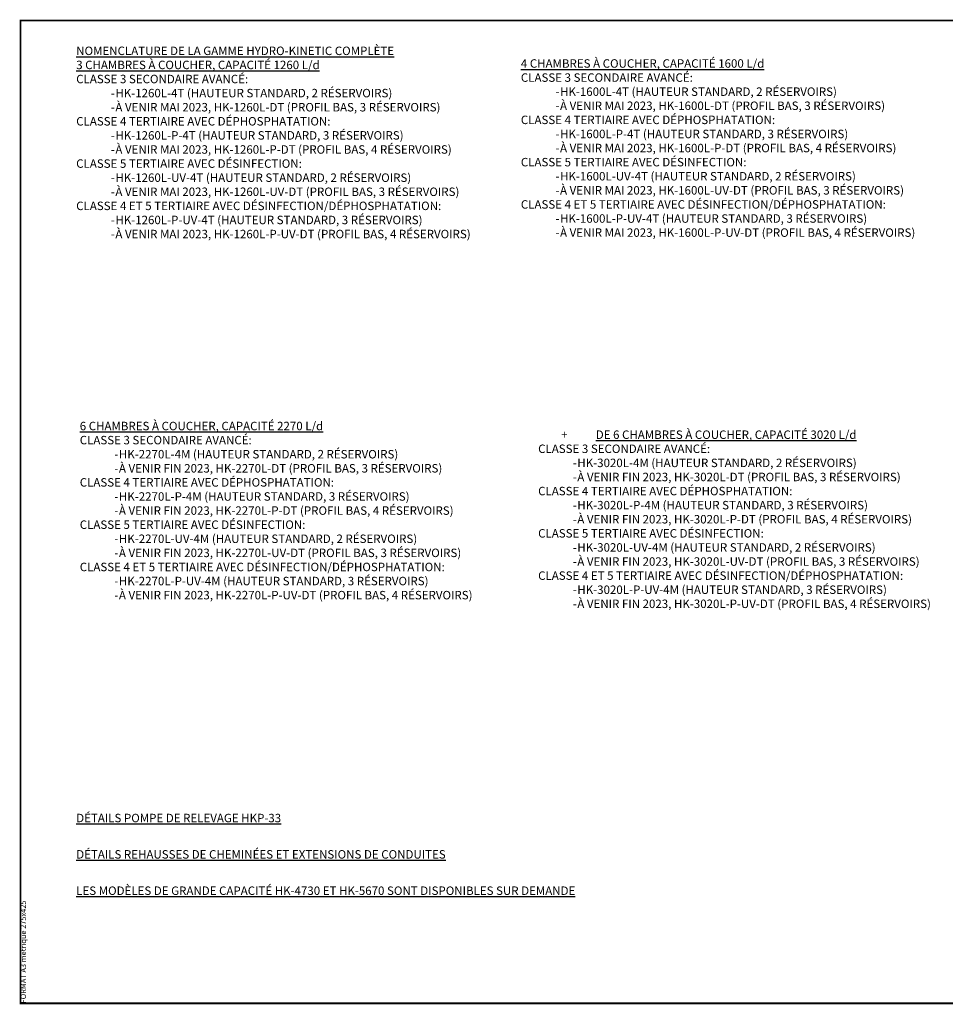
# Paper-space layout 'GAMME COMPLÈTE' of a CAD drawing. Units: millimetres. Extents: x 10 to 429, y 8 to 275.
# Drawn here: x 10 to 261, y 8 to 275 of the extents above; entities that cross this region are included whole.
import ezdxf

# ---------------------------------------------------------------- set-up
doc = ezdxf.new("R2010")
doc.units = ezdxf.units.MM
doc.header["$LTSCALE"] = 0.5
doc.layers.add('C - CARTOUCHE', color=7, linetype='Continuous')
doc.styles.add('ROMANS', font='ROMANS')
doc.styles.add('STYLUSBT', font='stylu.ttf')

psp = doc.layouts.new('GAMME COMPLÈTE')

# ---------------------------------------------------------------- linework, layer by layer
at = {"color": 0}
for p, q in [((21.83, 274.39), (125.91, 274.39)), ((12.52, 7.99), (370.18, 7.99))]:
    psp.add_line(p, q, dxfattribs=at)
at = {"layer": 'C - CARTOUCHE', "const_width": 0.49}
psp.add_lwpolyline([(428.89, 7.99), (10.04, 7.99), (10.04, 274.39), (428.89, 274.39)], close=True, dxfattribs=at)

# ---------------------------------------------------------------- texts
at = {"color": 0, "char_height": 2.5, "attachment_point": 1, "style": 'STYLUSBT'}
for s, width, insert in [('\\pl3.75;{\\fCalibri|b1|i0|c0|p34;\\H0.91667x;\\L\\C256;NOMENCLATURE DE LA GAMME HYDRO-KINETIC COMPLÈTE\\P\\H1.93334x; \\H0.51724x;\\P3 CHAMBRES À COUCHER, CAPACITÉ 1260 L/d \\H1.81704x; \\H0.55035x;\\P\\lCLASSE 3 SECONDAIRE AVANCÉ:\\H1.96023x; \\H0.51015x;\\P\\pi-3.75,l11.25;\\fCalibri|b0|i0|c0|p34;-^IHK-1260L-4T (HAUTEUR STANDARD, 2 RÉSERVOIRS)\\H1.9125x; \\H0.52288x;\\P-^IÀ VENIR MAI 2023, HK-1260L-DT (PROFIL BAS, 3 RÉSERVOIRS)\\H1.92841x; \\H0.51856x;\\P\\pi0,l3.75;\\fCalibri|b1|i0|c0|p34;CLASSE 4 TERTIAIRE AVEC DÉPHOSPHATATION:\\H1.9231x; \\H0.51999x;\\P\\pi-3.75,l11.25;\\fCalibri|b0|i0|c0|p34;-^IHK-1260L-P-4T (HAUTEUR STANDARD, 3 RÉSERVOIRS)\\H1.92487x; \\H0.51952x;\\P-^IÀ VENIR MAI 2023, HK-1260L-P-DT (PROFIL BAS, 4 RÉSERVOIRS)\\H1.92428x; \\H0.51967x;\\P\\pi0,l3.75;\\fCalibri|b1|i0|c0|p34;CLASSE 5 TERTIAIRE AVEC DÉSINFECTION:\\H1.92448x; \\H0.51962x;\\P\\pi-3.75,l11.25;\\fCalibri|b0|i0|c0|p34;-^IHK-1260L-UV-4T (HAUTEUR STANDARD, 2 RÉSERVOIRS)\\H1.92441x; \\H0.51964x;\\P-^IÀ VENIR MAI 2023, HK-1260L-UV-DT (PROFIL BAS, 3 RÉSERVOIRS)\\H1.92444x; \\H0.51963x;\\P\\pi0,l3.75;\\fCalibri|b1|i0|c0|p34;CLASSE 4 ET 5 TERTIAIRE AVEC DÉSINFECTION/DÉPHOSPHATATION:\\H1.92443x; \\H0.51963x;\\P\\pi-3.75,l11.25;\\fCalibri|b0|i0|c0|p34;-^IHK-1260L-P-UV-4T (HAUTEUR STANDARD, 3 RÉSERVOIRS)\\H1.92443x; \\H0.51963x;\\P-^IÀ VENIR MAI 2023, HK-1260L-P-UV-DT (PROFIL BAS, 4 RÉSERVOIRS)\\H1.92443x; }', 127.2401, (15.75, 267.34)), ('\\pl3.75;{\\fCalibri|b1|i0|c0|p34;\\H0.91667x;\\L\\C256;\\P\\H1.82892x; \\H0.54677x;\\P4 CHAMBRES À COUCHER, CAPACITÉ 1600 L/d \\H1.85185x; \\H0.54x;\\P\\lCLASSE 3 SECONDAIRE AVANCÉ:\\H1.94862x; \\H0.51318x;\\P\\pi-3.75,l11.25;\\fCalibri|b0|i0|c0|p34;-^IHK-1600L-4T (HAUTEUR STANDARD, 2 RÉSERVOIRS)\\H1.91636x; \\H0.52182x;\\P-^IÀ VENIR MAI 2023, HK-1600L-DT (PROFIL BAS, 3 RÉSERVOIRS)\\H1.92712x; \\H0.51891x;\\P\\pi0,l3.75;\\fCalibri|b1|i0|c0|p34;CLASSE 4 TERTIAIRE AVEC DÉPHOSPHATATION:\\H1.92353x; \\H0.51988x;\\P\\pi-3.75,l11.25;\\fCalibri|b0|i0|c0|p34;-^IHK-1600L-P-4T (HAUTEUR STANDARD, 3 RÉSERVOIRS)\\H1.92473x; \\H0.51955x;\\P-^IÀ VENIR MAI 2023, HK-1600L-P-DT (PROFIL BAS, 4 RÉSERVOIRS)\\H1.92433x; \\H0.51966x;\\P\\pi0,l3.75;\\fCalibri|b1|i0|c0|p34;CLASSE 5 TERTIAIRE AVEC DÉSINFECTION:\\H1.92446x; \\H0.51963x;\\P\\pi-3.75,l11.25;\\fCalibri|b0|i0|c0|p34;-^IHK-1600L-UV-4T (HAUTEUR STANDARD, 2 RÉSERVOIRS)\\H1.92442x; \\H0.51964x;\\P-^IÀ VENIR MAI 2023, HK-1600L-UV-DT (PROFIL BAS, 3 RÉSERVOIRS)\\H1.92443x; \\H0.51963x;\\P\\pi0,l3.75;\\fCalibri|b1|i0|c0|p34;CLASSE 4 ET 5 TERTIAIRE AVEC DÉSINFECTION/DÉPHOSPHATATION:\\H1.92443x; \\H0.51963x;\\P\\pi-3.75,l11.25;\\fCalibri|b0|i0|c0|p34;-^IHK-1600L-P-UV-4T (HAUTEUR STANDARD, 3 RÉSERVOIRS)\\H1.92443x; \\H0.51963x;\\P-^IÀ VENIR MAI 2023, HK-1600L-P-UV-DT (PROFIL BAS, 4 RÉSERVOIRS)\\H1.92443x; }', 127.2401, (136.35, 267.73)), ('\\pl3.75;{\\fCalibri|b1|i0|c0|p34;\\H0.91667x;\\L\\C256;\\P\\H1.82892x; \\H0.54677x;\\P6 CHAMBRES À COUCHER, CAPACITÉ 2270 L/d \\H1.85185x; \\H0.54x;\\P\\lCLASSE 3 SECONDAIRE AVANCÉ:\\H1.94862x; \\H0.51318x;\\P\\pi-3.75,l11.25;\\fCalibri|b0|i0|c0|p34;-^IHK-2270L-4M (HAUTEUR STANDARD, 2 RÉSERVOIRS)\\H1.91636x; \\H0.52182x;\\P-^IÀ VENIR FIN 2023, HK-2270L-DT (PROFIL BAS, 3 RÉSERVOIRS)\\H1.92712x; \\H0.51891x;\\P\\pi0,l3.75;\\fCalibri|b1|i0|c0|p34;CLASSE 4 TERTIAIRE AVEC DÉPHOSPHATATION:\\H1.92353x; \\H0.51988x;\\P\\pi-3.75,l11.25;\\fCalibri|b0|i0|c0|p34;-^IHK-2270L-P-4M (HAUTEUR STANDARD, 3 RÉSERVOIRS)\\H1.92473x; \\H0.51955x;\\P-^IÀ VENIR FIN 2023, HK-2270L-P-DT (PROFIL BAS, 4 RÉSERVOIRS)\\H1.92433x; \\H0.51966x;\\P\\pi0,l3.75;\\fCalibri|b1|i0|c0|p34;CLASSE 5 TERTIAIRE AVEC DÉSINFECTION:\\H1.92446x; \\H0.51963x;\\P\\pi-3.75,l11.25;\\fCalibri|b0|i0|c0|p34;-^IHK-2270L-UV-4M (HAUTEUR STANDARD, 2 RÉSERVOIRS)\\H1.92442x; \\H0.51964x;\\P-^IÀ VENIR FIN 2023, HK-2270L-UV-DT (PROFIL BAS, 3 RÉSERVOIRS)\\H1.92443x; \\H0.51963x;\\P\\pi0,l3.75;\\fCalibri|b1|i0|c0|p34;CLASSE 4 ET 5 TERTIAIRE AVEC DÉSINFECTION/DÉPHOSPHATATION:\\H1.92443x; \\H0.51963x;\\P\\pi-3.75,l11.25;\\fCalibri|b0|i0|c0|p34;-^IHK-2270L-P-UV-4M (HAUTEUR STANDARD, 3 RÉSERVOIRS)\\H1.92443x; \\H0.51963x;\\P-^IÀ VENIR FIN 2023, HK-2270L-P-UV-DT (PROFIL BAS, 4 RÉSERVOIRS)\\H1.92443x; }', 127.2401, (16.71, 169.46)), ('\\pl3.75;{\\fCalibri|b1|i0|c0|p34;\\H0.91667x;\\L\\C256;\\P\\H1.82892x; \\H0.54677x;\\P\\pi2.9112,l3.3388,t10;\\l+^I\\LDE 6 CHAMBRES À COUCHER, CAPACITÉ 3020 L/d \\H1.85185x; \\H0.54x;\\P\\pi0,l3.75,tz;\\lCLASSE 3 SECONDAIRE AVANCÉ:\\H1.94862x; \\H0.51318x;\\P\\pi-3.75,l11.25;\\fCalibri|b0|i0|c0|p34;-^IHK-3020L-4M (HAUTEUR STANDARD, 2 RÉSERVOIRS)\\H1.91636x; \\H0.52182x;\\P-^IÀ VENIR FIN 2023, HK-3020L-DT (PROFIL BAS, 3 RÉSERVOIRS)\\H1.92712x; \\H0.51891x;\\P\\pi0,l3.75;\\fCalibri|b1|i0|c0|p34;CLASSE 4 TERTIAIRE AVEC DÉPHOSPHATATION:\\H1.92353x; \\H0.51988x;\\P\\pi-3.75,l11.25;\\fCalibri|b0|i0|c0|p34;-^IHK-3020L-P-4M (HAUTEUR STANDARD, 3 RÉSERVOIRS)\\H1.92473x; \\H0.51955x;\\P-^IÀ VENIR FIN 2023, HK-3020L-P-DT (PROFIL BAS, 4 RÉSERVOIRS)\\H1.92433x; \\H0.51966x;\\P\\pi0,l3.75;\\fCalibri|b1|i0|c0|p34;CLASSE 5 TERTIAIRE AVEC DÉSINFECTION:\\H1.92446x; \\H0.51963x;\\P\\pi-3.75,l11.25;\\fCalibri|b0|i0|c0|p34;-^IHK-3020L-UV-4M (HAUTEUR STANDARD, 2 RÉSERVOIRS)\\H1.92442x; \\H0.51964x;\\P-^IÀ VENIR FIN 2023, HK-3020L-UV-DT (PROFIL BAS, 3 RÉSERVOIRS)\\H1.92443x; \\H0.51963x;\\P\\pi0,l3.75;\\fCalibri|b1|i0|c0|p34;CLASSE 4 ET 5 TERTIAIRE AVEC DÉSINFECTION/DÉPHOSPHATATION:\\H1.92443x; \\H0.51963x;\\P\\pi-3.75,l11.25;\\fCalibri|b0|i0|c0|p34;-^IHK-3020L-P-UV-4M (HAUTEUR STANDARD, 3 RÉSERVOIRS)\\H1.92443x; \\H0.51963x;\\P-^IÀ VENIR FIN 2023, HK-3020L-P-UV-DT (PROFIL BAS, 4 RÉSERVOIRS)\\H1.92443x; }', 127.2401, (141.04, 167.11)), ('\\pl3.75;{\\fCalibri|b1|i0|c0|p34;\\H0.91667x;\\L\\C256;DÉTAILS POMPE DE RELEVAGE HKP-33}', 155.8668, (15.75, 59.38)), ('\\pl3.75;{\\fCalibri|b1|i0|c0|p34;\\H0.91667x;\\L\\C256;DÉTAILS REHAUSSES DE CHEMINÉES ET EXTENSIONS DE CONDUITES}', 155.8668, (15.75, 49.53)), ('\\pl3.75;{\\fCalibri|b1|i0|c0|p34;\\H0.91667x;\\L\\C256;LES MODÈLES DE GRANDE CAPACITÉ HK-4730 ET HK-5670 SONT DISPONIBLES SUR DEMANDE}', 155.8668, (15.75, 39.68))]:
    psp.add_mtext_dynamic_manual_height_columns(s, width=width, gutter_width=12.5, heights=[111.57], dxfattribs=dict(at, insert=insert))
at = {"layer": 'C - CARTOUCHE', "style": 'ROMANS'}
psp.add_text('FORMAT A3 metrique 275x425', height=1.4688, rotation=90, dxfattribs=at).set_placement((11.51, 7.99))

doc.saveas('drawing.dxf')
